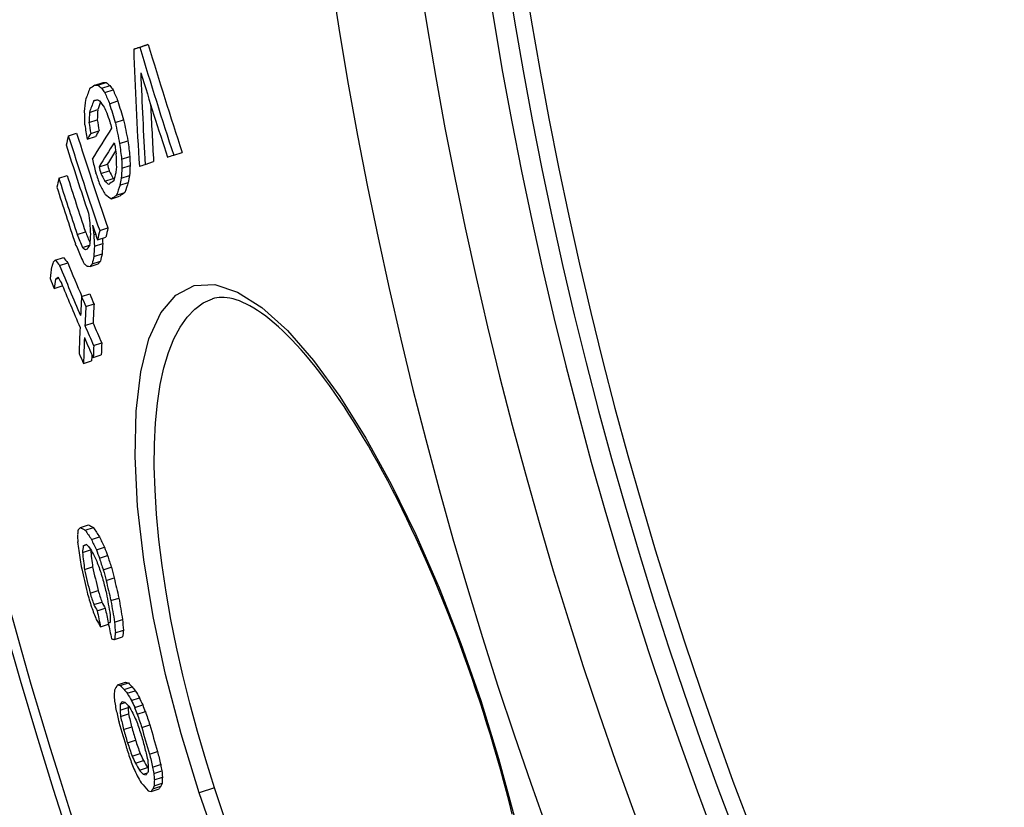
# Model space of a CAD drawing. Units: millimetres. Extents: x 10872 to 23637, y -2183 to 10214.
# Drawn here: x 12824 to 12943, y 1451 to 1546 of the extents above; entities that cross this region are included whole.
import ezdxf

# ---------------------------------------------------------------- set-up
doc = ezdxf.new("R2010")
doc.units = ezdxf.units.MM

msp = doc.modelspace()

# ---------------------------------------------------------------- linework, layer by layer
for p, q in [((12838.18, 1542.21), (12839.19, 1542.54)), ((12838.92, 1542.45), (12839.92, 1542.78)), ((12833.5, 1537.87), (12834.5, 1538.19)), ((12833.87, 1537.88), (12834.86, 1538.21)), ((12834.33, 1537.5), (12835.33, 1537.82)), ((12834.7, 1536.97), (12835.7, 1537.3)), ((12833.36, 1535.97), (12833.81, 1536.12)), ((12835.28, 1535.64), (12836.28, 1535.97)), ((12832.85, 1534.6), (12833.85, 1534.93)), ((12832.8, 1533.39), (12833.79, 1533.71)), ((12835.97, 1533.38), (12836.97, 1533.71)), ((12830.32, 1531.79), (12831.31, 1532.11)), ((12832.6, 1531.36), (12833.59, 1531.69)), ((12833.01, 1532.05), (12834, 1532.37)), ((12836.49, 1530.84), (12837.48, 1531.16)), ((12836.72, 1528.96), (12837.72, 1529.29)), ((12842.99, 1529.46), (12844, 1529.79)), ((12834.02, 1528.04), (12835.01, 1528.37)), ((12836.75, 1527.88), (12837.74, 1528.21)), ((12839.57, 1528.34), (12840.57, 1528.67)), ((12829.17, 1526.69), (12830.16, 1527.01)), ((12834.23, 1527.24), (12835.22, 1527.57)), ((12836.69, 1526.67), (12837.69, 1526.99)), ((12834.7, 1526.32), (12835.7, 1526.64)), ((12836.53, 1525.85), (12837.53, 1526.18)), ((12835.5, 1524.2), (12836.49, 1524.52)), ((12836.12, 1524.63), (12837.11, 1524.95)), ((12831.39, 1519.9), (12832.37, 1520.22)), ((12833.37, 1519.88), (12833.6, 1519.95)), ((12834.09, 1520.37), (12835.08, 1520.69)), ((12832.04, 1518.34), (12832.86, 1518.61)), ((12833.46, 1518.5), (12834.45, 1518.82)), ((12833.84, 1519.25), (12834.82, 1519.58)), ((12833.39, 1517.26), (12834.38, 1517.58)), ((12828.75, 1516.82), (12829.73, 1517.14)), ((12829.27, 1516.18), (12830.25, 1516.5)), ((12832.94, 1516.07), (12833.92, 1516.39)), ((12833.2, 1516.38), (12834.18, 1516.7)), ((12828.61, 1513.4), (12829.59, 1513.72)), ((12828.79, 1514.52), (12829.15, 1514.64)), ((12831.91, 1512.43), (12832.89, 1512.75)), ((12832.43, 1511.23), (12833.41, 1511.55)), ((12847.65, 1512.17), (12847.65, 1512.17)), ((12832.31, 1508.94), (12833.29, 1509.26)), ((12833.36, 1506.54), (12834.34, 1506.86)), ((12833.3, 1505.11), (12834.28, 1505.43)), ((12832.14, 1504.38), (12833.12, 1504.7)), ((12831.78, 1484.65), (12832.75, 1484.97)), ((12832.36, 1484.32), (12833.33, 1484.64)), ((12833.1, 1483.21), (12834.06, 1483.53)), ((12832.02, 1481.65), (12832.99, 1481.97)), ((12832.12, 1482.45), (12832.54, 1482.59)), ((12833.69, 1481.96), (12834.66, 1482.28)), ((12834.06, 1480.95), (12835.03, 1481.27)), ((12832.27, 1479.58), (12833.24, 1479.9)), ((12834.52, 1479.56), (12835.49, 1479.88)), ((12834.86, 1478.28), (12835.83, 1478.6)), ((12832.93, 1476.76), (12833.89, 1477.08)), ((12835.44, 1475.85), (12836.41, 1476.17)), ((12833.38, 1475.37), (12834.35, 1475.68)), ((12833.79, 1474.62), (12834.75, 1474.94)), ((12835.88, 1473.27), (12836.85, 1473.59)), ((12834.2, 1472.7), (12835.14, 1473.01)), ((12835.11, 1473.18), (12835.36, 1473.27)), ((12835.97, 1471.97), (12836.94, 1472.29)), ((12835.88, 1471.17), (12836.85, 1471.49)), ((12836.23, 1465.73), (12837.2, 1466.04)), ((12836.57, 1465.64), (12837.54, 1465.96)), ((12837.03, 1465.17), (12838, 1465.48)), ((12837.41, 1464.71), (12838.37, 1465.02)), ((12837.89, 1463.85), (12838.86, 1464.17)), ((12836.54, 1462.68), (12837.5, 1462.99)), ((12836.56, 1463.41), (12837.17, 1463.61)), ((12838.3, 1463.01), (12839.26, 1463.33)), ((12879.8, 1463.77), (12879.94, 1463.82)), ((12836.6, 1461.92), (12837.56, 1462.24)), ((12838.61, 1462.2), (12839.58, 1462.51)), ((12836.97, 1460.35), (12837.94, 1460.66)), ((12839.16, 1460.58), (12840.12, 1460.9)), ((12837.43, 1458.76), (12838.4, 1459.07)), ((12837.98, 1457.14), (12838.95, 1457.46)), ((12840.08, 1457.4), (12841.05, 1457.72)), ((12838.38, 1456.31), (12839.35, 1456.62)), ((12838.87, 1455.45), (12839.83, 1455.77)), ((12840.46, 1455.83), (12841.42, 1456.14)), ((12839.33, 1454.97), (12839.85, 1455.14)), ((12840.6, 1455.05), (12841.57, 1455.37)), ((12840.66, 1454.3), (12841.63, 1454.61)), ((12840.49, 1453.22), (12841.46, 1453.54)), ((12840.64, 1453.56), (12841.6, 1453.88)), ((12847.91, 1453.32), (12846.05, 1452.72)), ((12840.27, 1452.9), (12841.23, 1453.22))]:
    msp.add_line(p, q)
at = {"flags": 128}
for points in [[(12846.05, 1452.72), (12843.88, 1459.83), (12842.02, 1466.96), (12840.51, 1473.96), (12839.38, 1480.75), (12838.65, 1487.21), (12838.34, 1493.21), (12838.46, 1498.64), (12839.02, 1503.4), (12840.02, 1507.37), (12841.44, 1510.47), (12843.26, 1512.61), (12845.44, 1513.75), (12847.93, 1513.87), (12850.68, 1512.97), (12853.61, 1511.11), (12856.67, 1508.34), (12859.8, 1504.75), (12862.96, 1500.41), (12866.09, 1495.42), (12869.16, 1489.86), (12872.12, 1483.82), (12874.92, 1477.4), (12877.55, 1470.69), (12879.94, 1463.82)], [(12847.91, 1453.32), (12846.84, 1456.7), (12845.84, 1460.1), (12844.92, 1463.51), (12844.08, 1466.9), (12843.33, 1470.26), (12842.66, 1473.58), (12842.08, 1476.86), (12841.6, 1480.07), (12841.22, 1483.2), (12840.93, 1486.25), (12840.75, 1489.18), (12840.66, 1492.01), (12840.68, 1494.69), (12840.81, 1497.24), (12841.04, 1499.63), (12841.38, 1501.84), (12841.82, 1503.88), (12842.37, 1505.72), (12843.01, 1507.35), (12843.76, 1508.77), (12844.6, 1509.97), (12845.53, 1510.94), (12846.55, 1511.67), (12847.65, 1512.17)], [(12879.8, 1463.77), (12879.35, 1465.13), (12878.89, 1466.48), (12878.42, 1467.83), (12877.94, 1469.18), (12877.45, 1470.52), (12876.96, 1471.85), (12876.45, 1473.18), (12875.94, 1474.49), (12875.42, 1475.79), (12874.89, 1477.08), (12874.36, 1478.36), (12873.82, 1479.62), (12873.28, 1480.86), (12872.73, 1482.09), (12872.17, 1483.31), (12871.61, 1484.51), (12871.04, 1485.7), (12870.47, 1486.87), (12869.9, 1488.02), (12869.32, 1489.15), (12868.74, 1490.26), (12868.16, 1491.34), (12867.58, 1492.41), (12866.99, 1493.45), (12866.41, 1494.47), (12865.82, 1495.46), (12865.24, 1496.43), (12864.65, 1497.38), (12864.06, 1498.3), (12863.48, 1499.2), (12862.89, 1500.07), (12862.3, 1500.92), (12861.72, 1501.74), (12861.14, 1502.53), (12860.57, 1503.29), (12860, 1504.02), (12859.43, 1504.72), (12858.87, 1505.39), (12858.31, 1506.03), (12857.75, 1506.64), (12857.2, 1507.23), (12856.66, 1507.78), (12856.12, 1508.3), (12855.59, 1508.79), (12855.07, 1509.25), (12854.56, 1509.67), (12854.06, 1510.07), (12853.57, 1510.43), (12853.09, 1510.75), (12852.62, 1511.05), (12852.17, 1511.31), (12851.73, 1511.54), (12851.31, 1511.74), (12850.9, 1511.91), (12850.5, 1512.05), (12850.13, 1512.16), (12849.76, 1512.24), (12849.42, 1512.3), (12849.08, 1512.33), (12848.77, 1512.34), (12848.47, 1512.33), (12848.18, 1512.3), (12847.91, 1512.24), (12847.65, 1512.17)], [(12883.71, 1450.17), (12883.37, 1451.52), (12883.02, 1452.87), (12882.66, 1454.23), (12882.29, 1455.59), (12881.9, 1456.95), (12881.5, 1458.32), (12881.09, 1459.69), (12880.67, 1461.05), (12880.24, 1462.41), (12879.8, 1463.77)], [(12879.94, 1463.82), (12882.08, 1456.87), (12883.93, 1449.91)], [(12849.04, 1449.98), (12847.91, 1453.32)], [(12848.5, 1445.7), (12846.05, 1452.72)]]:
    msp.add_lwpolyline(points, dxfattribs=at)
for radius in [660.5, 654.97]:
    msp.add_circle((13387.78, 1630.17), radius)
for radius, start, end in [(595, 185.25557, 354.69618), (595, 185.25557, 354.69618), (586.54, 185.33162, 354.61943), (531.82, 185.882, 354.064), (521.32, 186.0009, 353.944), (513.29, 186.0951, 353.8489), (510.83, 186.1246, 353.8191), (508.84, 186.1487, 353.7948), (585.5, 186.85112, 212.04192)]:
    msp.add_arc((13387.78, 1630.17), radius, start, end)
for centre, major_axis, ratio, start_param, end_param in [((13467.71, 1748.47), (-658.29, -215.64), 0.000191, 0.296641, 0.300417), ((13418.23, 1586.46), (-555.7, -182.04), 0.919132, 6.022514, 6.048645), ((13380.13, 1706.29), (-537.4, -176.04), 0.919282, 6.258594, 6.284793), ((13467.7, 1748.47), (-657.32, -215.32), 0.000191, 0.29709, 0.300872), ((13380.14, 1706.27), (-536.39, -175.71), 0.919282, 6.258507, 6.284755), ((13418.7, 1585.63), (-555.44, -181.95), 0.918316, 6.026096, 6.046535), ((13380.39, 1705.97), (-538.28, -176.33), 0.918467, 6.263591, 6.284042), ((13472.1, 1665.32), (-643.79, -210.89), 0.387363, 5.983542, 5.988092), ((13472.05, 1730.08), (-659.13, -215.92), 0.084198, 6.003563, 6.007364), ((13464.68, 1758.53), (-656.89, -215.18), 0.075154, 0.257185, 0.259161), ((13443.35, 1786.46), (-637.49, -208.83), 0.338068, 0.206464, 0.208767), ((13424.07, 1786.52), (-614.07, -201.15), 0.516731, 0.159603, 0.161471), ((13464.67, 1758.53), (-655.92, -214.87), 0.075154, 0.25757, 0.259549), ((13443.35, 1786.45), (-636.52, -208.51), 0.338068, 0.206765, 0.209072), ((13424.08, 1786.51), (-613.08, -200.83), 0.516731, 0.159827, 0.161698), ((13395.97, 1753.69), (-572.32, -187.48), 0.75955, 0.06833, 0.071484), ((13395.97, 1753.67), (-571.32, -187.15), 0.75955, 0.068402, 0.071562), ((13453.97, 1611.53), (-609.21, -199.56), 0.663148, 5.992624, 5.99567), ((13472.69, 1663.86), (-643.91, -210.93), 0.387363, 5.9835, 5.98805), ((13469.47, 1743.79), (-659.19, -215.94), 0.002917, 6.014257, 6.016828), ((13454.95, 1775.51), (-649.14, -212.64), 0.217475, 0.23183, 0.233238), ((13472.67, 1663.86), (-642.94, -210.61), 0.387363, 5.984538, 5.987597), ((13424.54, 1784.89), (-614.57, -201.32), 0.516732, 0.158407, 0.161206), ((13396.29, 1752.55), (-572.89, -187.67), 0.75955, 0.069273, 0.070848), ((13381.84, 1702.82), (-543.18, -177.93), 0.915252, 6.261632, 6.266159), ((13381.84, 1702.8), (-542.18, -177.61), 0.915252, 6.261555, 6.26609), ((13418.7, 1585.65), (-554.46, -181.63), 0.918316, 6.033348, 6.046136), ((13426.22, 1591.42), (-571.54, -187.22), 0.866835, 6.029131, 6.032199), ((13444.17, 1598.34), (-594.01, -194.59), 0.751711, 6.003447, 6.005963), ((13444.15, 1598.34), (-593.04, -194.27), 0.751711, 6.002998, 6.005519), ((13387.72, 1729.86), (-557.21, -182.53), 0.842773, 0.027378, 0.029669), ((13387.2, 1631.98), (-535.64, -175.49), 0.999918, 6.142888, 6.146027), ((13390.95, 1621.73), (-537.04, -175.93), 0.998042, 6.12327, 6.125676), ((13476.85, 1689.37), (-654.56, -214.42), 0.250208, 5.984307, 6.001353), ((13390.95, 1621.73), (-536.06, -175.61), 0.998042, 6.122987, 6.125398), ((13380.66, 1672.44), (-534.89, -175.21), 0.968192, 6.213927, 6.215443), ((13383.94, 1644.56), (-531.38, -174.07), 0.995851, 6.166325, 6.170982), ((13383.94, 1644.56), (-530.39, -173.74), 0.995851, 6.1661, 6.170765), ((13468.5, 1649.79), (-635.96, -208.33), 0.468386, 6.003505, 6.006742), ((13386.15, 1708.77), (-554.35, -181.59), 0.883524, 6.273784, 6.297128), ((13386.16, 1708.75), (-553.36, -181.27), 0.883524, 6.273731, 6.297116), ((13476.07, 1691.68), (-654.41, -214.37), 0.250208, 5.997933, 6.001085), ((13476.05, 1691.68), (-653.44, -214.05), 0.250208, 5.9975, 6.000657), ((13386.37, 1707.96), (-554.87, -181.76), 0.883524, 6.274068, 6.29083), ((13477.43, 1687.85), (-654.71, -214.47), 0.250208, 5.98512, 5.99838), ((12861.42, 1537.36), (-29.19, 114.35), 0.223528, 1.569867, 1.573365), ((13400.41, 1604.42), (-541.39, -177.35), 0.97959, 6.092955, 6.094649), ((13400.52, 1604.09), (-540.9, -177.19), 0.97959, 6.091963, 6.095354), ((13400.52, 1604.1), (-539.92, -176.87), 0.97959, 6.091628, 6.095025), ((13477.42, 1687.84), (-653.75, -214.15), 0.250208, 5.990586, 5.997949), ((13428.1, 1586.46), (-569.69, -186.62), 0.866835, 6.029792, 6.032869), ((13428.41, 1585.63), (-568.37, -186.19), 0.866835, 6.029053, 6.03111), ((13472.4, 1735.68), (-660.54, -216.38), 0.000191, 0.304414, 0.308187), ((13381.35, 1670.21), (-538, -176.24), 0.968192, 6.216723, 6.219736), ((13381.22, 1670.63), (-537.44, -176.06), 0.968192, 6.219502, 6.22101), ((13381.23, 1670.62), (-536.45, -175.73), 0.968192, 6.21936, 6.22087), ((13457.09, 1603.71), (-608.59, -199.36), 0.663148, 5.993399, 5.994923), ((13428.42, 1585.62), (-569.34, -186.5), 0.866835, 6.029471, 6.031524), ((13446.84, 1591.51), (-591.87, -193.88), 0.751712, 6.00302, 6.005546), ((13472.43, 1735.69), (-660.58, -216.39), 0.000191, 0.286869, 0.290621), ((13387.22, 1705.06), (-555.76, -182.06), 0.883524, 6.275031, 6.288856), ((13385.72, 1712.04), (-553.26, -181.24), 0.880934, 0.007085, 0.010095), ((13407.96, 1762.49), (-591.14, -193.64), 0.673975, 0.107434, 0.109899), ((13407.97, 1762.48), (-590.15, -193.32), 0.673975, 0.107573, 0.110042), ((13471.75, 1635.93), (-634.35, -207.8), 0.481945, 5.984442, 5.987138), ((13446.86, 1591.5), (-592.85, -194.2), 0.751712, 6.003467, 6.005988), ((13467.84, 1621.66), (-624.77, -204.66), 0.548872, 5.984442, 5.986543), ((13468.83, 1649.85), (-636.28, -208.43), 0.468386, 6.01837, 6.021592), ((13387.45, 1704.28), (-557.26, -182.55), 0.883524, 6.275358, 6.289146), ((13387.21, 1705.08), (-556.75, -182.38), 0.883524, 6.27508, 6.28888), ((13413.36, 1766.73), (-598.83, -196.16), 0.632267, 0.12214, 0.125517), ((13446.71, 1775.85), (-640.07, -209.67), 0.338068, 0.206153, 0.208448), ((13476.16, 1719.2), (-660.82, -216.47), 0.084198, 6.004705, 6.008496), ((13446.71, 1775.84), (-639.1, -209.35), 0.338068, 0.206453, 0.207107), ((13475.82, 1649.51), (-642.44, -210.45), 0.409122, 5.984076, 5.987999), ((13467.86, 1621.66), (-625.74, -204.98), 0.548873, 5.984904, 5.987002), ((13475.8, 1649.51), (-641.47, -210.13), 0.409122, 5.983619, 5.987548), ((13451.72, 1771.43), (-645.03, -211.3), 0.292517, 0.215207, 0.218893), ((13476.77, 1717.56), (-661.05, -216.55), 0.084198, 6.005024, 6.008814), ((13476.76, 1717.56), (-660.09, -216.23), 0.084198, 6.004608, 6.008403), ((13405.99, 1599.95), (-550.5, -180.33), 0.958982, 6.093375, 6.095468), ((13423.18, 1591.53), (-567.96, -186.05), 0.884407, 6.059951, 6.062545), ((13406.09, 1599.68), (-550.27, -180.26), 0.958982, 6.095536, 6.097629), ((13386.45, 1707.99), (-554.95, -181.79), 0.883524, 0.010559, 0.014203), ((13398.43, 1734.12), (-576.42, -188.82), 0.777039, 0.057439, 0.061019), ((13398.44, 1734.1), (-575.43, -188.5), 0.777039, 0.057498, 0.060499), ((13454.95, 1606.74), (-608.02, -199.17), 0.672396, 6.021925, 6.024707), ((13423.39, 1591), (-567.76, -185.98), 0.884407, 6.061683, 6.064276), ((13472.83, 1639.01), (-636.38, -208.46), 0.468386, 6.005155, 6.008389), ((13472.82, 1639.01), (-635.41, -208.15), 0.468386, 6.00473, 6.007969), ((13398.75, 1733.02), (-576.9, -188.98), 0.777038, 0.057038, 0.060616), ((13479.83, 1685.99), (-656.46, -215.04), 0.235258, 6.019276, 6.021854), ((13455.38, 1605.69), (-607.94, -199.15), 0.672396, 6.022791, 6.025572), ((13455.37, 1605.69), (-606.97, -198.83), 0.672396, 6.022384, 6.02517), ((13423.39, 1591.01), (-566.79, -185.67), 0.884407, 6.062752, 6.063917), ((13408.67, 1747.87), (-591.67, -193.82), 0.694588, 0.091682, 0.093848), ((13453.17, 1763.53), (-645.52, -211.46), 0.303592, 0.193458, 0.195245), ((13475.74, 1726.12), (-661.87, -216.81), 0.015341, 6.039724, 6.041109), ((13473, 1639.05), (-636.55, -208.52), 0.468386, 6.014201, 6.016781), ((13472.99, 1639.04), (-635.58, -208.2), 0.468386, 6.013791, 6.016375), ((13475.66, 1667.06), (-647.55, -212.12), 0.360888, 6.043177, 6.045172), ((13478.11, 1713.21), (-661.37, -216.65), 0.099417, 6.057001, 6.05923), ((13444.12, 1761.65), (-635.48, -208.17), 0.406095, 0.151947, 0.154815), ((13401.41, 1730.18), (-580.85, -190.27), 0.766553, 0.05393, 0.06788), ((13444.12, 1761.65), (-634.51, -207.85), 0.406095, 0.152161, 0.155033), ((13401.42, 1730.16), (-579.87, -189.95), 0.766553, 0.053986, 0.063373), ((13453.77, 1761.67), (-645.89, -211.58), 0.303592, 0.193132, 0.194918), ((13469.65, 1742.79), (-659.13, -215.92), 0.110072, 0.225682, 0.22792), ((13480.29, 1698.84), (-660.09, -216.23), 0.15867, 6.025891, 6.027856), ((13480.28, 1698.83), (-659.13, -215.92), 0.15867, 6.025507, 6.027475), ((13467.7, 1641.59), (-632.66, -207.24), 0.504448, 6.04354, 6.04746), ((13402.26, 1726.93), (-582.01, -190.65), 0.766553, 0.049116, 0.051899), ((13470.22, 1645.15), (-636.07, -208.36), 0.475784, 6.043712, 6.046981), ((13478.8, 1711.35), (-661.61, -216.73), 0.099417, 6.058101, 6.060329), ((13430.66, 1757.12), (-619.82, -203.04), 0.529465, 0.124928, 0.127003), ((13401.75, 1729.04), (-581.31, -190.42), 0.766553, 0.055592, 0.068138), ((13470.21, 1645.15), (-635.11, -208.05), 0.475785, 6.046429, 6.046621), ((13400.95, 1732.02), (-579.2, -189.73), 0.766553, 0.067545, 0.070344), ((13458.19, 1612.13), (-613.29, -200.9), 0.642181, 6.038937, 6.044257), ((13400.95, 1732.04), (-580.18, -190.06), 0.766553, 0.067468, 0.070262), ((13458.63, 1611), (-612.25, -200.56), 0.642181, 6.038758, 6.044087), ((13458.64, 1611), (-613.21, -200.88), 0.642181, 6.039136, 6.044456), ((13401.52, 1730.22), (-580.96, -190.31), 0.766553, 0.070671, 0.076255), ((13401.52, 1730.2), (-579.98, -189.99), 0.766553, 0.070755, 0.076348), ((13458.35, 1612.15), (-613.45, -200.95), 0.642181, 6.047578, 6.054873), ((13458.8, 1611.02), (-613.37, -200.93), 0.642181, 6.047777, 6.055073), ((13401.85, 1729.07), (-581.41, -190.46), 0.766553, 0.070926, 0.076506), ((13459.58, 1608.75), (-612.15, -200.53), 0.642181, 6.044481, 6.047808), ((13402.56, 1726.54), (-582.35, -190.76), 0.766553, 0.068704, 0.071489), ((13458.78, 1611.02), (-612.4, -200.61), 0.642181, 6.052915, 6.054722), ((13459.6, 1608.75), (-613.11, -200.84), 0.642181, 6.044848, 6.04817), ((13480.55, 1642.18), (-644.38, -211.08), 0.407698, 6.093687, 6.095475), ((13488.09, 1685.82), (-664.03, -217.52), 0.100171, 6.094349, 6.097109), ((13474.45, 1718.77), (-659.07, -215.9), 0.19197, 0.169238, 0.173024), ((13443.27, 1730.72), (-630.3, -206.47), 0.494021, 0.134635, 0.138572), ((13474.45, 1718.77), (-658.11, -215.58), 0.19197, 0.169482, 0.173273), ((13443.27, 1730.71), (-629.34, -206.16), 0.494021, 0.134824, 0.138767), ((13465.99, 1619.93), (-623.44, -204.23), 0.579487, 6.102826, 6.105168), ((13439.89, 1602.72), (-592.21, -193.99), 0.775646, 6.126234, 6.128379), ((13412.83, 1716.57), (-595.06, -194.93), 0.724436, 0.091144, 0.094184), ((13412.83, 1716.56), (-594.09, -194.61), 0.724436, 0.091266, 0.094311), ((13423.97, 1600.63), (-575.51, -188.52), 0.866057, 6.146331, 6.150557), ((13481.2, 1640.45), (-644.39, -211.09), 0.4077, 6.094278, 6.096959), ((13486.89, 1694.48), (-665.14, -217.89), 0.018365, 6.096895, 6.100216), ((13460.68, 1726.79), (-647.26, -212.03), 0.347533, 0.154757, 0.156654), ((13435.26, 1727.54), (-621.42, -203.56), 0.560518, 0.124613, 0.127314), ((13481.2, 1640.45), (-643.43, -210.77), 0.4077, 6.096567, 6.096683), ((13440.26, 1601.73), (-591.08, -193.63), 0.775646, 6.126601, 6.130898), ((13390.05, 1682.96), (-562.21, -184.17), 0.904331, 0.033298, 0.035312), ((13390.05, 1682.94), (-561.24, -183.85), 0.904331, 0.033332, 0.03535), ((13440.27, 1601.72), (-592.05, -193.94), 0.775646, 6.126841, 6.131131), ((13413.2, 1715.34), (-595.39, -195.04), 0.724439, 0.092248, 0.093768), ((13390.27, 1682.23), (-562.59, -184.29), 0.904331, 0.033942, 0.036962), ((13384.58, 1658.5), (-549.7, -180.07), 0.970664, 6.278461, 6.281076), ((13384.58, 1658.49), (-548.72, -179.75), 0.970664, 6.27844, 6.281059), ((13397.99, 1612.73), (-552.69, -181.05), 0.978018, 6.19557, 6.200657), ((13398.09, 1612.44), (-552.42, -180.96), 0.978018, 6.195345, 6.200435), ((13398.09, 1612.45), (-551.46, -180.64), 0.978018, 6.195201, 6.200299), ((13388.78, 1627.35), (-545.13, -178.54), 0.99964, 6.22724, 6.229546), ((13388.78, 1627.35), (-544.15, -178.26), 0.99964, 6.227075, 6.229385), ((13384.94, 1643.17), (-546.05, -178.87), 0.993142, 6.255718, 6.257347), ((13392.33, 1619.74), (-546.9, -179.16), 0.994497, 6.214441, 6.217437), ((13397.17, 1612.42), (-549.43, -179.98), 0.982689, 6.199354, 6.203755), ((13397.16, 1612.42), (-548.46, -179.66), 0.982689, 6.199214, 6.203623), ((13385.32, 1656.13), (-550.96, -180.48), 0.970664, 6.280516, 6.283124), ((13385.3, 1642.05), (-548.22, -179.58), 0.993142, 6.256867, 6.260112), ((13385.32, 1656.14), (-551.93, -180.8), 0.970664, 6.280537, 6.28314), ((13423.34, 1596.26), (-571.76, -187.3), 0.877672, 6.151061, 6.156001), ((13423.59, 1595.58), (-571.52, -187.22), 0.877672, 6.151499, 6.156441), ((13423.58, 1595.59), (-570.56, -186.9), 0.877672, 6.151294, 6.156245), ((13391.56, 1677.96), (-564.7, -184.98), 0.904331, 0.03528, 0.038289), ((13429.19, 1717.7), (-613.6, -201), 0.621321, 0.11195, 0.114043), ((13409.14, 1603.57), (-560.68, -183.67), 0.937668, 6.180758, 6.184307), ((13429.19, 1717.69), (-612.64, -200.69), 0.621321, 0.112106, 0.114203), ((13409.14, 1603.58), (-559.72, -183.35), 0.937668, 6.180596, 6.183826), ((13437.83, 1718.83), (-622.85, -204.03), 0.560513, 0.122815, 0.125509), ((13469.32, 1611.09), (-622.88, -204.04), 0.579487, 6.105332, 6.107675), ((13457.65, 1600.97), (-606.85, -198.79), 0.677043, 6.115398, 6.11837), ((13487.69, 1692.26), (-665.32, -217.94), 0.039438, 0.183513, 0.185465), ((13409.64, 1602.15), (-559.92, -183.42), 0.937668, 6.181107, 6.184661), ((13457.66, 1600.97), (-607.81, -199.1), 0.677043, 6.11565, 6.118617), ((13484.96, 1630.3), (-643.29, -210.73), 0.4077, 6.095246, 6.097932), ((13484.11, 1698.71), (-663.61, -217.39), 0.114619, 0.178873, 0.181424), ((13484.96, 1630.3), (-644.25, -211.04), 0.4077, 6.095522, 6.098204), ((13494.51, 1659.94), (-662.53, -217.03), 0.164018, 6.104144, 6.108651), ((13486.36, 1692.37), (-664.13, -217.55), 0.107815, 0.173319, 0.175792), ((13466.13, 1711.01), (-649.45, -212.75), 0.341105, 0.160229, 0.162827), ((13458.15, 1714.05), (-642.35, -210.42), 0.410967, 0.156003, 0.158015), ((13486.36, 1692.37), (-663.17, -217.24), 0.107815, 0.173568, 0.176045), ((13466.13, 1711.01), (-648.5, -212.43), 0.341105, 0.160459, 0.163061), ((13458.15, 1714.04), (-641.4, -210.11), 0.410967, 0.156227, 0.158241), ((13482.07, 1623.84), (-639.31, -209.42), 0.453153, 6.117479, 6.119776), ((13464.89, 1607.38), (-617.31, -202.22), 0.618515, 6.133569, 6.135423), ((13428.69, 1713.05), (-612.42, -200.62), 0.633717, 0.127525, 0.12991), ((13428.69, 1713.04), (-611.46, -200.3), 0.633717, 0.127706, 0.130096), ((13408.87, 1701.74), (-588.07, -192.64), 0.772584, 0.10126, 0.103195), ((13430.68, 1597.88), (-580.56, -190.18), 0.836381, 6.170357, 6.171899), ((13409.24, 1603.99), (-561.22, -183.84), 0.936599, 6.203067, 6.205989), ((13482.69, 1622.15), (-639.23, -209.4), 0.453153, 6.117452, 6.119749), ((13495.16, 1662.24), (-663.81, -217.45), 0.131664, 6.104942, 6.107491), ((13487, 1690.4), (-664.21, -217.58), 0.107815, 0.173356, 0.175829), ((13466.67, 1709.23), (-649.6, -212.79), 0.34111, 0.161104, 0.163702), ((13482.68, 1622.15), (-638.27, -209.08), 0.453153, 6.1187, 6.11951), ((13465.41, 1605.95), (-616.2, -201.85), 0.61851, 6.133988, 6.135846), ((13429.11, 1711.61), (-612.67, -200.7), 0.633717, 0.127517, 0.129902), ((13408.87, 1701.76), (-589.03, -192.95), 0.772584, 0.101115, 0.103047), ((13388.04, 1670.43), (-558.46, -182.94), 0.934445, 0.047325, 0.048919), ((13388.04, 1670.42), (-557.49, -182.62), 0.934445, 0.047393, 0.04899), ((13465.42, 1605.95), (-617.16, -202.17), 0.61851, 6.134209, 6.136063), ((13409.42, 1603.47), (-560.95, -183.76), 0.936598, 6.203861, 6.206784), ((13409.42, 1603.47), (-559.99, -183.44), 0.936598, 6.203739, 6.206667), ((13409.2, 1700.62), (-589.33, -193.05), 0.77258, 0.101775, 0.103706), ((13384.85, 1645.48), (-547.54, -179.36), 0.989942, 0.007247, 0.010232), ((13384.85, 1645.48), (-546.57, -179.04), 0.989942, 0.007254, 0.010245), ((13392.09, 1620.67), (-549.38, -179.96), 0.994171, 6.245821, 6.25159), ((13392.14, 1620.52), (-548.14, -179.56), 0.994171, 6.247246, 6.250137), ((13384.92, 1645.27), (-547.87, -179.47), 0.989942, 0.007996, 0.01098), ((13392.48, 1619.51), (-547.1, -179.22), 0.994171, 6.2461, 6.251893), ((13392.48, 1619.51), (-546.13, -178.9), 0.994171, 6.246041, 6.251845), ((13392.14, 1620.52), (-549.11, -179.87), 0.994171, 6.247304, 6.250191), ((13392.43, 1619.65), (-547.39, -179.32), 0.994171, 6.247513, 6.250408), ((13385.35, 1643.91), (-549.92, -180.14), 0.989942, 0.010532, 0.013505), ((13385.29, 1644.12), (-549.62, -180.05), 0.989941, 0.009785, 0.012759), ((13385.29, 1644.11), (-548.66, -179.73), 0.989941, 0.009798, 0.012777), ((13410.43, 1600.57), (-559.38, -183.24), 0.936598, 6.206011, 6.208941), ((13410.82, 1695.11), (-590.66, -193.49), 0.772584, 0.099736, 0.101662), ((13410.82, 1695.1), (-589.7, -193.17), 0.772584, 0.099878, 0.101808), ((13410.62, 1600.05), (-559.08, -183.14), 0.936599, 6.206808, 6.20974), ((13410.61, 1600.06), (-558.11, -182.83), 0.936599, 6.206694, 6.209631), ((13389.32, 1666.27), (-560.78, -183.7), 0.934445, 0.050351, 0.051939), ((13431.07, 1704.88), (-613.71, -201.04), 0.633717, 0.126705, 0.129086), ((13431.07, 1704.87), (-612.74, -200.72), 0.633717, 0.126888, 0.129272), ((13469.15, 1701.03), (-649.2, -212.66), 0.34111, 0.160191, 0.16065), ((13467.97, 1598.99), (-616.34, -201.9), 0.618515, 6.132269, 6.134126), ((13485.56, 1614.27), (-638.75, -209.24), 0.453153, 6.11653, 6.118829), ((13433.03, 1591.36), (-578.71, -189.57), 0.836382, 6.173672, 6.175217), ((13433.03, 1591.37), (-577.75, -189.26), 0.836381, 6.173506, 6.175054), ((13411.16, 1693.97), (-590.92, -193.57), 0.77258, 0.100399, 0.102324), ((13431.49, 1703.44), (-613.91, -201.1), 0.633721, 0.126704, 0.129084), ((13469.15, 1701.03), (-650.16, -212.98), 0.34111, 0.15996, 0.162555), ((13489.78, 1681.74), (-664.49, -217.67), 0.107815, 0.173546, 0.176018), ((13498.14, 1653.54), (-663.82, -217.45), 0.131664, 6.103485, 6.106034), ((13468.5, 1597.56), (-616.15, -201.84), 0.618511, 6.132902, 6.13476), ((13468.5, 1597.56), (-615.19, -201.52), 0.618511, 6.132682, 6.134543), ((13486.16, 1612.58), (-637.67, -208.89), 0.453158, 6.116249, 6.118552), ((13466.21, 1700.94), (-647.35, -212.06), 0.371674, 0.156722, 0.16132), ((13498.39, 1642.22), (-660.36, -216.32), 0.205974, 6.104275, 6.106238), ((13486.17, 1612.58), (-638.63, -209.2), 0.453158, 6.116491, 6.118791), ((13498.79, 1651.64), (-662.85, -217.13), 0.131664, 6.104012, 6.106564), ((13498.38, 1642.22), (-659.41, -216.01), 0.205974, 6.104016, 6.105982), ((13490.41, 1679.77), (-664.53, -217.68), 0.107815, 0.173596, 0.176067), ((13498.79, 1651.64), (-663.8, -217.44), 0.131664, 6.10427, 6.106819)]:
    msp.add_ellipse(centre, major_axis=major_axis, ratio=ratio, start_param=start_param, end_param=end_param)

doc.saveas('drawing.dxf')
